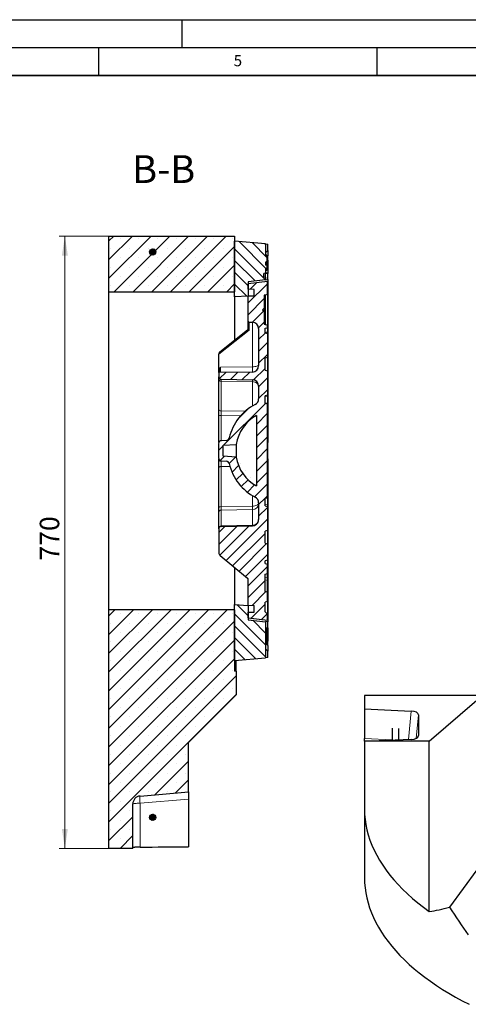
# Model space of a CAD drawing. Units: millimetres. Extents: x 0 to 420, y 0 to 297.
# Drawn here: x 201 to 281, y 120 to 297 of the extents above; entities that cross this region are included whole.
import ezdxf

# ---------------------------------------------------------------- set-up
doc = ezdxf.new("R2010")
doc.units = ezdxf.units.MM
doc.layers.add('LINIEN-DICK', color=7, linetype='Continuous', lineweight=35)
doc.layers.add('LINIEN-DÜNN', color=7, linetype='Continuous')
doc.layers.add('VORLAGE_TEXT', color=7, linetype='Continuous')
doc.styles.add('SLDTEXTSTYLE0', font='TXT', dxfattribs={"width": 0.605})
doc.dimstyles.new('SLDDIMSTYLE0', dxfattribs={"dimtxt": 3.5, "dimasz": 3.5, "dimexe": 0, "dimexo": 0.0625, "dimgap": 0.875, "dimtad": 1, "dimlfac": 7, "dimrnd": 1e-09, "dimzin": 12, "dimdsep": 46, "dimtxsty": 'SLDTEXTSTYLE0', "dimsah": 1, "dimcen": 0.09, "dimadec": 0, "dimazin": 3, "dimtfac": 1, "dimtdec": 3, "dimtofl": 0, "dimtmove": 0, "dimatfit": 3, "dimfxl": 1, "dimfrac": 2, "dimtolj": 1, "dimtzin": 12, "dimarcsym": 0})
pattern_1 = [(135, (0, 0), (-1.058333, -1.0583334), [])]

# ---------------------------------------------------------------- blocks, each defined once
blk = doc.blocks.new('_D_12')
at = {"color": 7, "linetype": 'Continuous', "lineweight": 0}
for p, q in [((216.77, 258.13), (207.94, 258.13)), ((208.94, 258.13), (208.94, 148.13)), ((216.77, 148.13), (207.94, 148.13))]:
    blk.add_line(p, q, dxfattribs=at)
at = {"color": 7, "linetype": 'Continuous', "lineweight": 18}
for points in [[(208.94, 258.13), (208.4, 254.63), (209.48, 254.63)], [(208.94, 148.13), (209.48, 151.63), (208.4, 151.63)]]:
    blk.add_solid(points, dxfattribs=at)
at = {"color": 7, "linetype": 'Continuous', "lineweight": 18, "insert": (204.43, 199.84), "char_height": 3.5, "attachment_point": 1, "rotation": 90, "style": 'SLDTEXTSTYLE0'}
blk.add_mtext('770', dxfattribs=at)

msp = doc.modelspace()

# ---------------------------------------------------------------- hatches: boundary and pattern name
at = {"linetype": 'Continuous', "lineweight": 18}
h = msp.add_hatch(dxfattribs=at)
h.set_pattern_fill('SACNCR', style=0)
h.paths.add_polyline_path([(239.4432, 248.1319), (239.4432, 258.1319), (216.8717, 258.1319), (216.8717, 248.1319)], flags=0)
h = msp.add_hatch(dxfattribs=at)
h.set_pattern_fill('DIN 201 Grauguss', scale=0.333333, angle=90, style=0, pattern_type=2)
h.set_pattern_definition(pattern_1)
h.paths.add_polyline_path([(245.0146, 250.2948), (245.0146, 250.7234), (244.7289, 250.7946), (244.7289, 251.3873), (245.0146, 251.4376), (245.0146, 252.3123), (245.2289, 252.3697), (245.2289, 252.8263), (245.0146, 252.8837), (245.0146, 253.4551), (245.2289, 253.5363), (245.2289, 254.5168), (245.0146, 254.598), (245.0146, 256.7409), (239.4432, 257.2283), (239.4432, 247.2034), (241.8717, 247.3462), (241.8717, 249.9176)], flags=0)
h = msp.add_hatch(dxfattribs=at)
h.set_pattern_fill('ANSI31', scale=0.0625, angle=90, style=0)
edge = h.paths.add_edge_path(flags=0)
edge.add_arc((224.7289, 255.2748), 0.5714, 0, 360)
h = msp.add_hatch(dxfattribs=at)
h.set_pattern_fill('DIN 201 grey cast iron', scale=0.333333, style=0, pattern_type=2)
h.set_pattern_definition([(45, (0, 0), (-1.0583334, 1.058333), [])])
edge = h.paths.add_edge_path(flags=0)
edge.add_line((244.9147, 241.5562), (245.3442, 241.6319))
edge.add_line((245.3442, 241.6319), (245.3442, 242.1964))
edge.add_line((245.3442, 242.1964), (244.9146, 242.2722))
edge.add_line((244.9146, 242.2722), (244.7715, 242.2772))
edge.add_line((244.7715, 242.2772), (244.7715, 244.6199))
edge.add_line((244.7715, 244.6199), (244.4851, 244.9063))
edge.add_line((244.4851, 244.9063), (244.7715, 245.1927))
edge.add_line((244.7715, 245.1927), (244.7715, 247.5354))
edge.add_line((244.7715, 247.5354), (244.9146, 247.5404))
edge.add_line((244.9146, 247.5404), (245.3442, 247.6162))
edge.add_line((245.3442, 247.6162), (245.3442, 249.9893))
edge.add_line((245.3442, 249.9893), (241.8717, 249.5715))
edge.add_line((241.8717, 249.5715), (241.8717, 248.5747))
edge.add_line((241.8717, 248.5747), (242.9457, 248.5559))
edge.add_line((242.9457, 248.5559), (242.9457, 247.3425))
edge.add_line((242.9457, 247.3425), (241.8717, 247.3238))
edge.add_line((241.8717, 247.3238), (241.8717, 242.8242))
edge.add_arc((242.0507, 242.8242), 0.179, 180, 269)
edge.add_line((242.0476, 242.6452), (242.6546, 242.6346))
edge.add_arc((242.6348, 241.5005), 1.1342, 0, 89, ccw=False)
edge.add_line((243.7691, 241.5005), (243.7691, 234.8501))
edge.add_ellipse((242.6262, 234.8501), major_axis=(0, -1.1429), ratio=0.99999999, start_angle=1, end_angle=90, ccw=False)
edge.add_line((242.6462, 233.7074), (236.6092, 233.6021))
edge.add_line((236.6092, 233.6021), (236.6092, 232.8412))
edge.add_ellipse((237.0378, 232.8412), major_axis=(0, 0.4286), ratio=0.99999999, start_angle=90, end_angle=179)
edge.add_line((237.0303, 232.4127), (242.6462, 232.3147))
edge.add_ellipse((242.6262, 231.172), major_axis=(0, -1.1429), ratio=0.99999999, start_angle=90, end_angle=179, ccw=False)
edge.add_line((243.7691, 231.172), (243.7691, 228.9125))
edge.add_arc((242.6262, 228.9125), 1.1429, 297.380711, 360, ccw=False)
edge.add_arc((247.3249, 219.8404), 9.0738, 117.380711, 167.070093)
edge.add_arc((237.9284, 221.9976), 0.5671, 274, 347.070093, ccw=False)
edge.add_line((237.9679, 221.4319), (237.0773, 221.3696))
edge.add_arc((237.1168, 220.8039), 0.5671, 94, 180)
edge.add_line((236.5497, 220.8039), (236.5497, 218.3171))
edge.add_arc((237.1168, 218.3171), 0.5671, 180, 266)
edge.add_line((237.0773, 217.7514), (237.9679, 217.6891))
edge.add_arc((237.9284, 217.1234), 0.5671, 12.929907, 86, ccw=False)
edge.add_arc((247.3249, 219.2806), 9.0738, 192.929907, 242.619289)
edge.add_arc((242.6262, 210.2085), 1.1429, 0, 62.619289, ccw=False)
edge.add_line((243.7691, 210.2085), (243.7691, 207.2224))
edge.add_spline(control_points=[(243.7691, 207.2224), (243.7691, 207.1453), (243.7612, 207.0678), (243.7457, 206.9922), (243.7199, 206.8669), (243.6722, 206.7444), (243.6064, 206.6347), (243.5406, 206.525), (243.455, 206.4251), (243.3566, 206.3434), (243.2582, 206.2616), (243.1444, 206.1957), (243.0245, 206.1511), (242.9046, 206.1066), (242.7753, 206.0821), (242.6474, 206.0797)], knot_values=[0, 0, 0, 0, 0.00161923, 0.00161923, 0.00161923, 0.00433009, 0.00433009, 0.00433009, 0.00704095, 0.00704095, 0.00704095, 0.0097518, 0.0097518, 0.0097518, 0.01246265, 0.01246265, 0.01246265, 0.01246265], weights=[1, 1, 1, 1, 1, 1, 1, 1, 1, 1, 1, 1, 1, 1, 1, 1], degree=3, periodic=0)
edge.add_spline(control_points=[(242.6474, 206.0797), (241.9639, 206.067), (241.2804, 206.0543), (240.5968, 206.0416), (239.6423, 206.0239), (238.6879, 206.0062), (237.7334, 205.9884), (237.4989, 205.9841), (237.2644, 205.9797), (237.0299, 205.9754)], knot_values=[1751.73845272, 1751.73845272, 1751.73845272, 1751.73845272, 1751.75280962, 1751.75280962, 1751.75280962, 1751.77285714, 1751.77285714, 1751.77285714, 1751.77778261, 1751.77778261, 1751.77778261, 1751.77778261], weights=[1, 1, 1, 1, 1, 1, 1, 1, 1, 1], degree=3, periodic=0)
edge.add_spline(control_points=[(237.0299, 205.9754), (236.9819, 205.9745), (236.9334, 205.9653), (236.8885, 205.9486), (236.8435, 205.9318), (236.8008, 205.9071), (236.7639, 205.8765), (236.727, 205.8458), (236.6949, 205.8084), (236.6703, 205.7672), (236.6456, 205.7261), (236.6277, 205.6801), (236.618, 205.6332), (236.6122, 205.6048), (236.6092, 205.5758), (236.6092, 205.5469)], knot_values=[0, 0, 0, 0, 0.00100731, 0.00100731, 0.00100731, 0.00201463, 0.00201463, 0.00201463, 0.00302194, 0.00302194, 0.00302194, 0.00402926, 0.00402926, 0.00402926, 0.00463093, 0.00463093, 0.00463093, 0.00463093], weights=[1, 1, 1, 1, 1, 1, 1, 1, 1, 1, 1, 1, 1, 1, 1, 1], degree=3, periodic=0)
edge.add_line((236.6092, 205.5469), (236.6092, 201.2795))
edge.add_arc((237.3235, 201.2795), 0.7143, 180, 230.194429)
edge.add_line((236.8663, 200.7308), (241.7643, 196.649))
edge.add_line((241.7643, 196.649), (241.8202, 196.6025))
edge.add_arc((241.7285, 196.4925), 0.1432, 0, 50.2, ccw=False)
edge.add_line((241.8717, 196.4925), (241.8717, 191.7972))
edge.add_line((241.8717, 191.7972), (242.9457, 191.7785))
edge.add_line((242.9457, 191.7785), (242.9457, 190.5651))
edge.add_line((242.9457, 190.5651), (241.8717, 190.5463))
edge.add_line((241.8717, 190.5463), (241.8717, 189.5495))
edge.add_line((241.8717, 189.5495), (245.3442, 189.1317))
edge.add_line((245.3442, 189.1317), (245.3442, 190.2052))
edge.add_line((245.3442, 190.2052), (244.9147, 190.6348))
edge.add_line((244.9147, 190.6348), (244.9147, 192.339))
edge.add_line((244.9147, 192.339), (245.34, 192.4529))
edge.add_line((245.34, 192.4529), (245.34, 194.139))
edge.add_line((245.34, 194.139), (244.9147, 194.253))
edge.add_line((244.9147, 194.253), (244.9147, 197.3721))
edge.add_line((244.9147, 197.3721), (245.34, 197.4861))
edge.add_line((245.34, 197.4861), (245.34, 199.1722))
edge.add_line((245.34, 199.1722), (244.9147, 199.2861))
edge.add_line((244.9147, 199.2861), (244.9147, 199.8135))
edge.add_line((244.9147, 199.8135), (245.3442, 199.9287))
edge.add_line((245.3442, 199.9287), (245.3442, 202.8346))
edge.add_line((245.3442, 202.8346), (244.9147, 202.9497))
edge.add_line((244.9147, 202.9497), (244.9147, 205.0976))
edge.add_line((244.9147, 205.0976), (245.3442, 205.2128))
edge.add_line((245.3442, 205.2128), (245.3442, 209.5648))
edge.add_line((245.3442, 209.5648), (244.9147, 209.6799))
edge.add_line((244.9147, 209.6799), (244.9147, 211.0538))
edge.add_line((244.9147, 211.0538), (245.34, 211.091))
edge.add_line((245.34, 211.091), (245.34, 228.03))
edge.add_line((245.34, 228.03), (244.9147, 228.0672))
edge.add_line((244.9147, 228.0672), (244.9147, 229.4411))
edge.add_line((244.9147, 229.4411), (245.3442, 229.5562))
edge.add_line((245.3442, 229.5562), (245.3442, 233.9083))
edge.add_line((245.3442, 233.9083), (244.9147, 234.0234))
edge.add_line((244.9147, 234.0234), (244.9147, 236.1713))
edge.add_line((244.9147, 236.1713), (245.3442, 236.2864))
edge.add_line((245.3442, 236.2864), (245.3442, 240.6385))
edge.add_line((245.3442, 240.6385), (244.9147, 240.7536))
edge.add_line((244.9147, 240.7536), (244.9147, 241.5562))
edge = h.paths.add_edge_path(flags=0)
edge.add_arc((246.8996, 219.5889), 7.2307, 119.35347, 171.154828, ccw=False)
edge.add_line((243.3551, 225.8913), (243.3551, 213.2297))
edge.add_arc((246.8996, 219.5321), 7.2307, 188.845172, 240.64653, ccw=False)
edge.add_line((239.7548, 218.4203), (237.4004, 218.5849))
edge.add_line((237.4004, 218.5849), (237.4004, 220.5361))
edge.add_line((237.4004, 220.5361), (239.7548, 220.7007))
h = msp.add_hatch(dxfattribs=at)
h.set_pattern_fill('DIN 201 Grauguss', scale=0.333333, angle=90, style=0, pattern_type=2)
h.set_pattern_definition(pattern_1)
h.paths.add_polyline_path([(245.0146, 182.3801), (245.0146, 188.8262), (241.8717, 189.2034), (241.8717, 191.7748), (239.4432, 191.9176), (239.4432, 181.8927)], flags=0)
h = msp.add_hatch(dxfattribs=at)
h.set_pattern_fill('SACNCR', style=0)
edge = h.paths.add_edge_path(flags=0)
edge.add_line((239.7289, 175.7034), (239.7289, 179.9891))
edge.add_line((239.7289, 179.9891), (239.4432, 179.9891))
edge.add_line((239.4432, 179.9891), (239.4432, 190.9891))
edge.add_line((239.4432, 190.9891), (216.8717, 190.9891))
edge.add_line((216.8717, 190.9891), (216.8717, 148.1319))
edge.add_line((216.8717, 148.1319), (221.1574, 148.1319))
edge.add_line((221.1574, 148.1319), (221.1574, 156.1086))
edge.add_arc((222.586, 156.1086), 1.4286, 95, 180, ccw=False)
edge.add_line((222.4615, 157.5317), (231.1574, 158.2925))
edge.add_line((231.1574, 158.2925), (231.1574, 167.1319))
edge.add_line((231.1574, 167.1319), (239.7289, 175.7034))
h = msp.add_hatch(dxfattribs=at)
h.set_pattern_fill('ANSI31', scale=0.0625, angle=90, style=0)
edge = h.paths.add_edge_path(flags=0)
edge.add_arc((224.7289, 153.7034), 0.5714, 0, 360)

# ---------------------------------------------------------------- linework, layer by layer
at = {"color": 7, "linetype": 'Continuous', "lineweight": 25}
for p, q in [((216.8717, 248.1319), (216.8717, 258.1319)), ((216.8717, 258.1319), (239.4432, 258.1319)), ((239.4432, 258.1319), (239.4432, 248.1319)), ((239.4432, 247.2034), (239.4432, 257.2283)), ((245.0146, 256.7409), (239.4432, 257.2283)), ((245.0146, 256.7409), (245.0146, 254.598)), ((245.0146, 256.7409), (245.4432, 256.7034)), ((245.4432, 255.5605), (245.4432, 256.7034)), ((245.0146, 255.1319), (245.4432, 255.5605)), ((245.2289, 254.6834), (245.0146, 254.7409)), ((245.4432, 255.5605), (245.4432, 254.5503)), ((245.2289, 254.5168), (245.0146, 254.598)), ((245.2289, 253.5363), (245.0146, 253.4551)), ((245.0146, 253.4551), (245.0146, 252.8837)), ((245.2289, 254.6834), (245.2289, 254.5168)), ((245.2289, 254.5168), (245.2289, 253.5363)), ((245.4432, 253.7735), (245.2289, 253.8309)), ((245.2289, 252.8263), (245.2289, 253.5363)), ((245.4432, 253.7735), (245.4432, 254.5503)), ((245.4432, 253.7735), (245.4432, 253.2482)), ((245.4432, 253.2482), (245.4432, 252.5651)), ((245.0146, 251.4376), (244.7289, 251.3873)), ((244.7289, 250.7946), (244.7289, 251.3873)), ((245.2289, 252.8263), (245.0146, 252.8837)), ((245.2289, 252.3697), (245.0146, 252.3123)), ((245.0146, 252.3123), (245.0146, 251.4376)), ((245.2289, 251.9411), (245.0146, 251.8837)), ((245.0146, 251.4909), (245.4432, 251.6058)), ((245.0146, 251.4383), (245.4432, 251.3839)), ((245.0146, 250.7234), (245.0146, 251.4376)), ((245.2289, 252.8263), (245.2289, 252.3697)), ((245.2289, 252.3697), (245.2289, 251.9411)), ((245.4432, 252.5651), (245.4432, 251.6058)), ((245.4432, 251.6058), (245.4432, 251.3839)), ((245.4432, 250.3113), (245.4432, 251.3839)), ((245.0146, 250.2948), (241.8717, 249.9176)), ((245.3442, 249.9893), (241.8717, 249.5715)), ((241.8717, 249.9176), (241.8717, 247.3462)), ((241.8717, 248.5747), (241.8717, 249.5715)), ((244.7289, 250.7946), (245.0146, 250.7234)), ((245.0146, 250.7234), (245.0146, 250.2948)), ((245.0146, 250.2616), (245.4432, 250.3113)), ((245.0146, 250.2948), (245.0146, 250.2616)), ((245.3442, 247.6162), (245.3442, 249.9893)), ((245.4432, 250.3113), (245.4432, 221.0266)), ((216.8717, 190.9891), (216.8717, 248.1319)), ((216.8717, 248.1319), (239.4432, 248.1319)), ((242.9457, 248.5559), (241.8717, 248.5747)), ((242.9457, 247.3425), (242.9457, 248.5559)), ((241.8717, 247.3462), (239.4432, 247.2034)), ((239.4432, 247.2034), (239.4432, 239.4082)), ((241.8717, 247.3462), (241.8717, 247.3238)), ((242.9457, 247.3425), (241.8717, 247.3238)), ((241.8717, 242.8242), (241.8717, 247.3238)), ((244.9146, 247.5404), (244.7715, 247.5354)), ((244.7715, 247.5354), (244.7715, 245.1927)), ((245.3442, 247.6162), (244.9146, 247.5404)), ((244.9146, 247.5404), (244.9146, 242.2722)), ((245.3442, 247.6162), (245.3442, 242.1964)), ((244.7715, 245.1927), (244.4851, 244.9063)), ((244.4851, 244.9063), (244.7715, 244.6199)), ((244.7715, 245.1927), (244.7715, 244.6199)), ((244.7715, 244.6199), (244.7715, 242.2772)), ((241.8717, 241.3795), (241.8717, 242.8242)), ((242.0476, 242.6452), (242.6546, 242.6346)), ((242.0457, 241.5356), (242.0476, 241.5371)), ((243.7691, 241.5005), (243.7691, 234.8501)), ((244.7715, 242.2772), (244.9146, 242.2722)), ((244.9146, 242.2722), (245.3442, 242.1964)), ((244.9147, 241.5562), (245.3442, 241.6319)), ((244.9147, 240.7536), (244.9147, 241.5562)), ((244.9147, 240.8093), (245.3442, 240.9244)), ((244.9147, 240.7536), (245.3442, 240.6385)), ((245.3442, 241.6319), (245.3442, 242.1964)), ((245.3442, 241.6319), (245.3442, 240.9244)), ((245.3442, 240.9244), (245.3442, 240.6385)), ((245.3442, 240.6385), (245.3442, 236.2864)), ((236.6092, 236.9319), (236.6092, 236.9067)), ((236.6092, 233.6021), (236.6092, 236.9067)), ((245.3442, 236.2864), (244.9147, 236.1713)), ((244.9147, 234.0234), (244.9147, 236.1713)), ((245.3442, 236.2864), (245.3442, 233.9083)), ((242.6462, 233.7074), (236.6092, 233.6021)), ((236.6092, 233.6021), (236.6092, 232.8412)), ((244.9147, 234.0234), (245.3442, 233.9083)), ((245.3442, 233.9083), (245.3442, 229.5562)), ((236.6092, 232.8406), (236.6092, 232.8412)), ((236.6092, 232.4052), (236.6092, 232.8406)), ((236.6092, 227.0605), (236.6092, 232.4052)), ((237.0303, 232.4127), (242.6462, 232.3147)), ((243.7691, 231.172), (243.7691, 228.9125)), ((245.3442, 229.5562), (244.9147, 229.4411)), ((244.9147, 228.0672), (244.9147, 229.4411)), ((245.3442, 229.5562), (245.3442, 229.2334)), ((245.3442, 229.2334), (245.3442, 228.1173)), ((236.6092, 225.9584), (236.6092, 227.0605)), ((245.34, 228.03), (244.9147, 228.0672)), ((245.0976, 228.0512), (245.3442, 228.1173)), ((245.34, 211.091), (245.34, 228.03)), ((245.34, 227.5503), (245.3442, 227.5514)), ((245.3442, 227.1064), (245.34, 227.1076)), ((245.3442, 228.1173), (245.3442, 227.5514)), ((245.3442, 227.5514), (245.3442, 227.1064)), ((245.3442, 227.1064), (245.3442, 227.0067)), ((245.3442, 227.0067), (245.3442, 225.5748)), ((236.6092, 221.0569), (236.6092, 225.9584)), ((243.3551, 225.8913), (243.3551, 213.2297)), ((245.3442, 225.5748), (245.3442, 224.1863)), ((245.34, 224.1852), (245.3442, 224.1863)), ((245.3442, 224.1863), (245.3442, 223.8001)), ((245.3442, 223.8001), (245.3442, 222.3373)), ((237.9679, 221.4319), (237.0773, 221.3696)), ((245.34, 222.3362), (245.3442, 222.3373)), ((245.3442, 222.3373), (245.3442, 221.989)), ((245.3442, 221.266), (245.3442, 220.3046)), ((236.5497, 220.8039), (236.5497, 218.3171)), ((237.4004, 220.5361), (239.7548, 220.7007)), ((237.4004, 218.5849), (237.4004, 220.5361)), ((239.7548, 220.7007), (239.7548, 218.4203)), ((245.3442, 220.3046), (245.34, 220.3057)), ((245.4432, 221.0266), (245.3442, 221.0179)), ((245.3442, 220.3046), (245.3442, 218.8164)), ((236.6092, 217.7711), (236.6092, 218.0641)), ((236.6092, 216.5179), (236.6092, 217.7711)), ((237.0773, 217.7514), (237.9679, 217.6891)), ((239.7548, 218.4203), (237.4004, 218.5849)), ((245.3442, 218.8164), (245.34, 218.8153)), ((245.3442, 218.6363), (245.34, 218.6371)), ((245.3442, 218.573), (245.34, 218.5723)), ((245.3442, 217.992), (245.34, 217.9927)), ((245.3442, 217.9287), (245.34, 217.9279)), ((245.3442, 217.7139), (245.34, 217.7131)), ((245.3442, 218.8164), (245.3442, 218.6363)), ((245.3442, 218.6363), (245.3442, 218.573)), ((245.3442, 218.573), (245.3442, 217.992)), ((245.3442, 218.1031), (245.4432, 218.0944)), ((245.3442, 217.992), (245.3442, 217.9287)), ((245.3442, 217.9287), (245.3442, 217.7139)), ((245.3442, 217.7139), (245.3442, 217.1716)), ((245.4432, 218.0944), (245.4432, 188.8097)), ((236.6092, 209.3189), (236.6092, 216.5179)), ((245.3442, 216.7837), (245.34, 216.7848)), ((245.3442, 216.7837), (245.3442, 215.3209)), ((245.3442, 214.9347), (245.34, 214.9358)), ((245.3442, 215.3209), (245.3442, 214.9347)), ((245.3442, 214.9347), (245.3442, 213.5462)), ((245.3442, 213.5462), (245.3442, 212.1143)), ((244.9147, 211.0538), (245.34, 211.091)), ((244.9147, 209.6799), (244.9147, 211.0538)), ((245.3442, 211.0037), (245.0976, 211.0698)), ((245.34, 212.0135), (245.3442, 212.0146)), ((245.3442, 211.5696), (245.34, 211.5707)), ((245.3442, 212.1143), (245.3442, 212.0146)), ((245.3442, 212.0146), (245.3442, 211.5696)), ((245.3442, 211.5696), (245.3442, 211.0037)), ((245.3442, 211.0037), (245.3442, 209.8876)), ((236.6092, 208.5011), (236.6092, 209.3189)), ((243.7691, 210.2085), (243.7691, 207.2224)), ((244.9147, 209.6799), (245.3442, 209.5648)), ((245.3442, 209.8876), (245.3442, 209.5648)), ((245.3442, 209.5648), (245.3442, 205.2128)), ((236.6092, 205.6589), (236.6092, 208.5011)), ((236.6092, 205.5469), (236.6092, 205.6589)), ((236.6092, 205.5469), (236.6092, 201.2795)), ((237.0299, 205.9754), (242.6474, 206.0797)), ((245.3442, 205.2128), (244.9147, 205.0976)), ((245.3442, 205.2128), (245.3442, 202.8346)), ((244.9147, 202.9497), (244.9147, 205.0976)), ((244.9147, 202.9497), (245.3442, 202.8346)), ((245.3442, 202.8346), (245.3442, 199.9287)), ((236.8663, 200.7308), (241.7643, 196.649)), ((245.3442, 199.9287), (244.9147, 199.8135)), ((245.34, 199.9275), (245.34, 199.1722)), ((245.3442, 199.9287), (245.3442, 199.5448)), ((239.4432, 198.5834), (239.4432, 191.9176)), ((244.9147, 199.2861), (244.9147, 199.8135)), ((244.9147, 199.2861), (245.34, 199.1722)), ((245.34, 197.4861), (245.34, 199.1722)), ((245.3442, 199.5448), (245.3442, 197.2278)), ((241.8202, 196.6025), (241.7643, 196.649)), ((241.8717, 191.7972), (241.8717, 196.4925)), ((244.9147, 197.3721), (245.34, 197.4861)), ((244.9147, 194.253), (244.9147, 197.3721)), ((245.34, 196.764), (245.34, 197.4861)), ((245.34, 196.9199), (245.3442, 196.9211)), ((245.34, 196.2451), (245.34, 196.764)), ((245.3442, 197.2278), (245.3442, 196.9211)), ((245.3442, 196.9211), (245.3442, 190.2052)), ((245.34, 194.139), (245.34, 196.2451)), ((245.34, 194.139), (244.9147, 194.253)), ((245.34, 192.4529), (245.34, 194.139)), ((239.4432, 181.8927), (239.4432, 191.9176)), ((239.4432, 191.9176), (241.8717, 191.7748)), ((241.8717, 191.7972), (241.8717, 191.7748)), ((241.8717, 191.7972), (242.9457, 191.7785)), ((241.8717, 191.7748), (241.8717, 189.2034)), ((242.9457, 190.5651), (242.9457, 191.7785)), ((245.34, 192.4529), (244.9147, 192.339)), ((244.9147, 190.6348), (244.9147, 192.339)), ((239.4432, 190.9891), (216.8717, 190.9891)), ((216.8717, 148.1319), (216.8717, 190.9891)), ((239.4432, 190.9891), (239.4432, 179.9891)), ((241.8717, 190.5463), (242.9457, 190.5651)), ((241.8717, 189.5495), (241.8717, 190.5463)), ((241.8717, 189.5495), (245.3442, 189.1317)), ((244.9147, 190.6348), (245.3442, 190.2052)), ((245.3442, 189.1317), (245.3442, 190.2052)), ((241.8717, 189.2034), (245.0146, 188.8262)), ((245.4432, 188.8097), (245.0146, 188.8594)), ((245.0146, 188.8594), (245.0146, 188.8262)), ((245.0146, 188.8262), (245.0146, 182.3801)), ((245.4432, 187.7371), (245.0146, 187.6827)), ((245.4432, 187.5152), (245.0146, 187.6301)), ((245.2289, 187.499), (245.0146, 187.5722)), ((245.2289, 187.4442), (245.2289, 187.499)), ((245.4432, 187.7371), (245.4432, 188.8097)), ((245.4432, 187.7371), (245.4432, 187.5152)), ((245.4432, 187.5152), (245.4432, 186.5559)), ((245.2289, 187.4442), (245.0146, 187.4931)), ((245.2289, 187.2025), (245.0146, 187.2663)), ((245.2289, 187.1478), (245.0146, 187.1872)), ((245.2289, 187.0083), (245.0146, 187.0733)), ((245.2289, 186.97), (245.0146, 187.0188)), ((245.2289, 186.8589), (245.0146, 186.9162)), ((245.2289, 186.8571), (245.0146, 186.9143)), ((245.2289, 186.143), (245.0146, 186.2019)), ((245.2289, 186.1278), (245.0146, 186.1837)), ((245.2289, 185.9182), (245.0146, 185.8593)), ((245.2289, 187.2025), (245.2289, 187.4442)), ((245.2289, 187.1478), (245.2289, 187.2025)), ((245.2289, 187.0083), (245.2289, 187.1478)), ((245.2289, 186.97), (245.2289, 187.0083)), ((245.2289, 186.8858), (245.2289, 186.97)), ((245.2289, 186.168), (245.2289, 186.2036)), ((245.2289, 186.1278), (245.2289, 186.143)), ((245.2289, 185.9182), (245.2289, 186.1278)), ((245.4432, 186.5559), (245.4432, 185.8728)), ((245.4432, 185.8728), (245.4432, 185.3475)), ((245.0146, 185.6367), (245.2289, 185.6938)), ((245.2289, 185.2636), (245.0146, 185.3166)), ((245.2289, 185.2031), (245.0146, 185.2549)), ((245.2289, 184.9877), (245.0146, 184.9252)), ((245.4432, 183.5605), (245.0146, 183.9891)), ((245.2289, 185.2636), (245.2289, 185.6938)), ((245.2289, 185.2901), (245.4432, 185.3475)), ((245.2289, 185.2031), (245.2289, 185.2636)), ((245.2289, 184.9877), (245.2289, 185.2031)), ((245.4432, 184.5707), (245.4432, 185.3475)), ((245.4432, 184.5707), (245.4432, 183.5605)), ((239.4432, 181.8927), (245.0146, 182.3801)), ((245.4432, 182.4176), (245.0146, 182.3801)), ((245.4432, 182.4176), (245.4432, 183.5605)), ((239.7289, 179.9891), (239.7289, 181.9177)), ((239.7289, 179.9891), (239.4432, 179.9891)), ((239.7289, 179.9891), (239.7289, 175.7034)), ((239.7289, 175.7034), (231.1574, 167.1319)), ((288.0081, 175.6005), (262.7938, 175.6005)), ((262.7938, 175.6005), (262.7938, 173.1785)), ((274.4367, 167.3606), (283.0081, 174.7837)), ((262.7938, 173.1785), (271.1937, 172.8037)), ((262.7938, 173.1785), (262.7938, 167.8655)), ((272.4903, 172.0949), (272.4903, 168.3918)), ((267.7938, 169.7056), (267.7938, 167.5314)), ((268.9367, 167.5824), (268.9367, 169.6546)), ((231.1574, 158.2925), (231.1574, 167.1319)), ((262.7938, 167.3606), (262.7938, 167.8655)), ((262.7938, 167.3606), (262.7938, 155.2177)), ((274.4367, 167.3606), (262.7938, 167.3606)), ((271.1937, 167.6831), (263.9669, 167.3606)), ((274.4367, 136.7693), (274.4367, 167.3606)), ((222.4615, 157.5317), (231.1574, 158.2925)), ((231.1574, 158.2925), (231.1574, 156.9959)), ((221.1574, 148.1319), (221.1574, 156.1086)), ((231.1574, 156.9959), (231.1574, 148.4234)), ((224.1574, 153.9174), (224.1574, 153.7034)), ((225.3003, 153.7034), (225.3003, 153.926)), ((262.7938, 155.2177), (262.7938, 142.846)), ((221.1574, 148.1319), (216.8717, 148.1319)), ((283.0081, 144.2837), (278.0932, 137.5698))]:
    msp.add_line(p, q, dxfattribs=at)
at = {"color": 8, "linetype": 'Continuous', "lineweight": 18}
for p, q in [((245.4432, 254.5503), (245.2289, 254.3361)), ((245.4432, 253.2482), (245.2289, 253.265)), ((245.4432, 252.5651), (245.2289, 252.5819)), ((242.0476, 242.6452), (242.0476, 241.5371)), ((242.6462, 234.649), (242.6462, 242.6348)), ((242.0457, 241.1955), (236.6092, 236.9067)), ((242.0457, 241.1955), (242.0457, 241.5356)), ((236.8906, 234.5485), (242.6462, 234.649)), ((237.0303, 232.4127), (237.0303, 232.4121)), ((237.0303, 232.4121), (242.6462, 232.3141)), ((242.6462, 231.979), (237.0303, 232.077)), ((237.0303, 232.077), (237.0303, 226.7323)), ((242.6462, 232.3141), (242.6462, 232.3147)), ((242.6462, 227.615), (242.6462, 231.979)), ((245.3442, 229.2334), (244.9147, 229.291)), ((237.0303, 226.7323), (241.3758, 226.6919)), ((245.3442, 227.0067), (245.34, 227.0077)), ((240.5278, 225.8516), (237.0303, 225.884)), ((237.0303, 225.884), (237.0303, 221.3644)), ((245.3442, 225.5748), (245.34, 225.5757)), ((245.3442, 223.8001), (245.34, 223.8012)), ((237.0303, 217.7566), (237.0303, 217.6967)), ((237.0303, 217.6967), (237.8225, 217.6993)), ((238.6148, 216.7374), (237.0303, 216.7322)), ((237.0303, 216.7322), (237.0303, 209.5332)), ((245.3442, 215.3209), (245.34, 215.3198)), ((245.3442, 213.5462), (245.34, 213.5453)), ((242.6462, 209.6132), (242.6462, 211.506)), ((245.3442, 212.1143), (245.34, 212.1133)), ((237.0303, 209.5332), (242.6462, 209.6132)), ((242.6462, 208.9837), (237.0303, 208.9038)), ((237.0303, 208.9038), (237.0303, 206.0616)), ((242.6462, 206.1659), (242.6462, 208.9837)), ((245.3442, 209.8876), (244.9147, 209.83)), ((237.0303, 206.0616), (242.6462, 206.1659)), ((245.3442, 199.5448), (245.34, 199.5441)), ((245.34, 196.764), (244.9147, 196.7213)), ((245.34, 196.2451), (244.9147, 196.3511)), ((245.3442, 197.2278), (245.34, 197.2271)), ((245.4432, 186.5559), (245.2289, 186.5391)), ((245.4432, 185.8728), (245.2289, 185.856)), ((245.0719, 184.9419), (245.4432, 184.5707)), ((270.6971, 167.6609), (271.1937, 172.8037)), ((272.4903, 172.0949), (272.0846, 167.8938)), ((272.4823, 168.3163), (272.4903, 168.3918)), ((262.7938, 167.8655), (267.7938, 167.6424)), ((268.9367, 167.5914), (269.0381, 167.5869)), ((231.1574, 156.9959), (222.4615, 156.2351)), ((222.4615, 156.2351), (222.4615, 148.3555))]:
    msp.add_line(p, q, dxfattribs=at)
at = {"color": 7, "linetype": 'Continuous', "lineweight": 25, "flags": 128}
for points in [[(241.7785, 241.2472), (239.4178, 239.3849), (236.7709, 237.2968)], [(245.2289, 186.2036), (245.1646, 186.202), (245.1003, 186.2005), (245.0264, 186.1987)], [(262.7938, 155.2177), (262.8211, 154.2822), (262.9027, 153.3474), (263.0388, 152.4142), (263.2292, 151.4834), (263.4736, 150.5557), (263.7719, 149.632), (264.1239, 148.7131), (264.5292, 147.7996), (264.9876, 146.8925), (265.4985, 145.9923), (266.0617, 145.1), (266.6765, 144.2163), (267.3425, 143.3419), (268.0591, 142.4776), (268.8258, 141.624), (269.6418, 140.782), (270.5065, 139.9522), (271.4191, 139.1354), (272.3789, 138.3321), (273.385, 137.5432), (274.4367, 136.7693)], [(262.7938, 142.846), (262.8191, 141.9445), (262.895, 141.0437), (263.0213, 140.1443), (263.198, 139.2471), (263.425, 138.3527), (263.7021, 137.4618), (264.0291, 136.5752), (264.4056, 135.6935), (264.8315, 134.8174), (265.3063, 133.9477), (265.8297, 133.0849), (266.4013, 132.2298), (267.0207, 131.3831), (267.6873, 130.5454), (268.4006, 129.7174), (269.1601, 128.8997), (269.9652, 128.093), (270.8152, 127.2978), (271.7094, 126.515), (272.6473, 125.7449), (273.6279, 124.9883), (274.6506, 124.2458), (275.7146, 123.5179), (276.8189, 122.8052), (277.9628, 122.1083), (279.1454, 121.4277), (280.3657, 120.7639), (281.6227, 120.1175)]]:
    msp.add_lwpolyline(points, dxfattribs=at)
at = {"color": 8, "linetype": 'Continuous', "lineweight": 18, "flags": 128}
for points in [[(242.6462, 234.649), (242.8663, 234.6577), (243.0774, 234.6807), (243.2715, 234.7172), (243.4414, 234.7658), (243.5806, 234.8248), (243.684, 234.8918), (243.7476, 234.9644), (243.7691, 235.0398)], [(242.6462, 231.979), (242.8663, 231.9596), (243.0774, 231.908), (243.2715, 231.8262), (243.4414, 231.7173), (243.5806, 231.5853), (243.684, 231.4352), (243.7476, 231.2726), (243.7691, 231.1037)], [(236.6092, 216.5179), (236.6173, 216.5593), (236.6412, 216.5991), (236.6799, 216.6358), (236.7321, 216.6682), (236.7958, 216.6948), (236.8686, 216.7149), (236.9478, 216.7275), (237.0303, 216.7322)], [(236.6092, 209.3189), (236.6173, 209.3603), (236.6412, 209.4001), (236.6799, 209.4368), (236.7321, 209.4692), (236.7958, 209.4958), (236.8686, 209.5159), (236.9478, 209.5285), (237.0303, 209.5332)], [(243.7691, 210.1846), (243.7476, 210.0744), (243.684, 209.9682), (243.5806, 209.8702), (243.4414, 209.784), (243.2715, 209.7129), (243.0774, 209.6595), (242.8663, 209.6258), (242.6462, 209.6132)], [(237.0303, 206.0616), (237.0301, 206.0141), (237.0299, 205.9852), (237.0299, 205.9754)], [(222.4615, 156.2351), (222.4429, 156.4928), (222.4291, 156.7375), (222.4207, 156.9609), (222.4178, 157.1554), (222.4207, 157.3144), (222.4291, 157.4325), (222.4429, 157.5058), (222.4615, 157.5317)], [(222.4615, 156.2351), (222.2012, 156.2309), (221.9542, 156.2225), (221.7288, 156.2102), (221.5328, 156.1944), (221.3729, 156.1757), (221.2546, 156.1546), (221.1819, 156.132), (221.1574, 156.1086)]]:
    msp.add_lwpolyline(points, dxfattribs=at)
at = {"color": 7, "linetype": 'Continuous', "lineweight": 25}
for centre in [(224.7289, 255.2748), (224.7289, 153.7034)]:
    msp.add_circle(centre, 0.5714, dxfattribs=at)
for centre, radius, start, end in [((242.0507, 242.8242), 0.179, 180, 269), ((242.6348, 241.5005), 1.1342, 0, 89), ((242.6262, 234.8501), 1.1429, 271, 0), ((237.0378, 232.8412), 0.4286, 180, 269), ((242.6262, 231.172), 1.1429, 0, 89), ((242.6262, 228.9125), 1.1429, 297.380711, 0), ((247.3249, 219.8404), 9.0738, 117.380711, 167.070093), ((246.8996, 219.5889), 7.2307, 119.35347, 171.154828), ((237.1168, 220.8039), 0.5671, 94, 180), ((237.9284, 221.9976), 0.5671, 274, 347.070093), ((237.1168, 218.3171), 0.5671, 180, 266), ((237.9284, 217.1234), 0.5671, 12.929907, 86), ((246.8996, 219.5321), 7.2307, 188.845172, 240.64653), ((247.3249, 219.2806), 9.0738, 192.929907, 242.619289), ((242.6262, 210.2085), 1.1429, 0, 62.619289), ((237.3235, 201.2795), 0.7143, 180, 230.194429), ((241.7285, 196.4925), 0.1432, 0, 50.2), ((222.586, 156.1086), 1.4286, 95, 180)]:
    msp.add_arc(centre, radius, start, end, dxfattribs=at)
at = {"color": 8, "linetype": 'Continuous', "lineweight": 18}
for centre, radius, start, end in [((237.0378, 232.8406), 0.4286, 180, 269), ((236.9917, 232.4617), 0.3866, 188.397937, 275.733883), ((242.6262, 231.1714), 1.1429, 0, 89), ((236.9917, 227.1169), 0.3866, 188.397937, 275.733883), ((236.9296, 226.5433), 0.6669, 241.289229, 278.685323), ((236.9296, 218.356), 0.6669, 241.289229, 278.685323), ((237.0248, 208.4881), 0.4157, 89.233948, 178.206131), ((242.661, 210.0923), 1.1086, 269.233948, 358.206131), ((242.661, 207.2745), 1.1086, 269.233948, 358.206131), ((237.0248, 205.6459), 0.4157, 89.233948, 178.206131)]:
    msp.add_arc(centre, radius, start, end, dxfattribs=at)
for centre, major_axis, ratio, start_param, end_param in [((242.6262, 235.1388), (-0.0199, 1.4318), 0.00975169, 3.16828115, 4.3631442), ((237.0378, 230.9798), (-0.0075, 1.4323), 0.00190089, 0.00010625, 0.69812708), ((242.6262, 230.8822), (0.0199, 1.4318), 0.00507159, 5.58499724, 6.28301808), ((237.0378, 225.6353), (-0.004, 1.4321), 0.00481345, 0.69820376, 1.39622459), ((237.0378, 217.4484), (0.0014, 1.432), 0.00547373, 1.3965207, 2.09454153), ((237.0378, 210.2498), (0.0061, 1.4322), 0.00357103, 2.09475087, 2.79277171), ((242.6262, 210.3293), (-0.0163, 1.4319), 0.00952591, 3.490507, 4.18852784), ((242.6262, 207.5115), (-0.0212, 1.4318), 0.00000221, 2.79273159, 3.14033575)]:
    msp.add_ellipse(centre, major_axis=major_axis, ratio=ratio, start_param=start_param, end_param=end_param, dxfattribs=at)
at = {"color": 7, "linetype": 'Continuous', "lineweight": 25}
for centre, major_axis, ratio, start_param, end_param in [((271.0563, 172.0899), (1.434, 0.0066), 0.49966973, 6.28087172, 7.75570566), ((271.0563, 168.3968), (1.434, -0.0066), 0.49966973, 4.81066495, 6.28549889), ((226.5695, 212.4176), (734.7889, 5.7584), 0.08713699, 4.70611534, 4.71795001), ((327.0795, 200.8078), (62.0952, 62.0952), 0.26794919, 3.49111715, 3.5841784), ((327.0795, 194.4363), (0, 87.8159), 0.73205081, 2.27518146, 2.35243643)]:
    msp.add_ellipse(centre, major_axis=major_axis, ratio=ratio, start_param=start_param, end_param=end_param, dxfattribs=at)
for points, knots in [([(242.0457, 241.5356), (242.0084, 241.5049), (241.9476, 241.4549), (241.8675, 241.3766), (241.8113, 241.3135), (241.7722, 241.2577), (241.7669, 241.2353), (241.7643, 241.2243)], [0, 0, 0, 0, 0.28595977, 0.46575512, 0.66848216, 0.83707321, 1, 1, 1, 1]), ([(241.7794, 241.246), (241.7821, 241.248), (241.7899, 241.2536), (241.8145, 241.2565), (241.8622, 241.2545), (241.9403, 241.2375), (242.0106, 241.2095), (242.0457, 241.1955)], [0, 0, 0, 0, 0.07793889, 0.22676582, 0.38575412, 0.6923908, 1, 1, 1, 1]), ([(236.7948, 237.3156), (236.794, 237.3151), (236.7776, 237.3035), (236.7553, 237.2839), (236.7284, 237.2566), (236.7094, 237.2345), (236.6871, 237.2048), (236.6582, 237.1578), (236.6364, 237.1052), (236.6153, 237.0295), (236.6119, 236.975), (236.6092, 236.9319)], [0, 0, 0, 0, 0.0065383, 0.14700745, 0.21781143, 0.2883452, 0.36045809, 0.48801238, 0.68275572, 0.74891562, 1, 1, 1, 1]), ([(236.6575, 233.6022), (236.6674, 233.6378), (236.6874, 233.709), (236.7082, 233.8175), (236.7258, 233.9079), (236.7429, 233.9984), (236.7601, 234.0888), (236.7868, 234.2203), (236.8239, 234.3744), (236.8645, 234.4909), (236.8903, 234.5477), (236.8906, 234.5485)], [0, 0, 0, 0, 0.11339632, 0.22678072, 0.34013517, 0.39681219, 0.51016649, 0.62352428, 0.80966165, 0.99724346, 1, 1, 1, 1]), ([(242.6474, 206.0797), (242.7757, 206.0947), (243.0321, 206.1248), (243.3709, 206.3281), (243.624, 206.6229), (243.752, 206.94), (243.7644, 207.1452), (243.7691, 207.2224)], [0, 0, 0, 0, 0.21725882, 0.43451763, 0.65177647, 0.86903542, 1, 1, 1, 1]), ([(237.0299, 205.9754), (236.9818, 205.9697), (236.8856, 205.9585), (236.7586, 205.8822), (236.6637, 205.7717), (236.6157, 205.6528), (236.611, 205.5758), (236.6092, 205.5469)], [0, 0, 0, 0, 0.21725931, 0.43451861, 0.65177801, 0.86903755, 1, 1, 1, 1]), ([(245.2289, 186.2036), (245.2289, 186.2824), (245.2289, 186.4325), (245.2289, 186.62), (245.2289, 186.7615), (245.2289, 186.8366), (245.2289, 186.8517), (245.2289, 186.8571)], [0, 0, 0, 0, 0.23911274, 0.45525895, 0.64984577, 0.87537235, 1, 1, 1, 1]), ([(245.2289, 185.6942), (245.2289, 185.7013), (245.2289, 185.7133), (245.2289, 185.7583), (245.2289, 185.8119), (245.2289, 185.8574), (245.2289, 185.888), (245.2289, 185.8932)], [0, 0, 0, 0, 0.308076113, 0.522198671, 0.742794226, 0.956913649, 1, 1, 1, 1]), ([(222.4615, 148.3555), (222.3727, 148.3548), (222.2861, 148.3535), (222.1592, 148.3506), (222.1174, 148.3494), (222.0349, 148.3469), (221.9939, 148.3454), (221.8747, 148.3406), (221.7998, 148.3369), (221.6942, 148.3307), (221.6602, 148.3285), (221.5944, 148.3239), (221.5627, 148.3214), (221.4733, 148.314), (221.4202, 148.3088), (221.3269, 148.2978), (221.2868, 148.2921), (221.2229, 148.2808), (221.1986, 148.2751), (221.174, 148.2665), (221.1678, 148.2637), (221.1595, 148.2581), (221.1574, 148.2553), (221.1574, 148.2526)], [0, 0, 0, 0, 0.125, 0.125, 0.1875, 0.1875, 0.25, 0.25, 0.375, 0.375, 0.4375, 0.4375, 0.5, 0.5, 0.625, 0.625, 0.75, 0.75, 0.875, 0.875, 0.9375, 0.9375, 1, 1, 1, 1])]:
    msp.add_open_spline(points, degree=3, knots=knots, dxfattribs=at)
at = {"color": 8, "linetype": 'Continuous', "lineweight": 18}
msp.add_open_spline([(236.8906, 233.6065), (236.8922, 233.6188), (236.8953, 233.6441), (236.8966, 233.8483), (236.8953, 234.1535), (236.8922, 234.4189), (236.8906, 234.5485)], degree=3, knots=[0, 0, 0, 0, 0.24407819, 0.5, 0.75592181, 1, 1, 1, 1], dxfattribs=at)
at = {"layer": 'LINIEN-DICK'}
msp.add_line((410, 287), (20, 287), dxfattribs=at)
at = {"layer": 'LINIEN-DÜNN'}
for p, q in [((0, 297), (420, 297)), ((230, 292), (230, 297)), ((15, 292), (415, 292)), ((215, 292), (215, 287)), ((265, 292), (265, 287))]:
    msp.add_line(p, q, dxfattribs=at)

# ---------------------------------------------------------------- texts
at = {"color": 7, "linetype": 'Continuous', "lineweight": 0, "insert": (226.7022, 272.6613), "char_height": 5, "attachment_point": 2, "style": 'SLDTEXTSTYLE0'}
msp.add_mtext('B-B', dxfattribs=at)
at = {"layer": 'VORLAGE_TEXT', "insert": (240.0418, 290.6369), "char_height": 2, "attachment_point": 2, "style": 'SLDTEXTSTYLE0'}
msp.add_mtext('5', dxfattribs=at)

# ---------------------------------------------------------------- dimensions: what is measured, and where the dimension line sits
at = {"color": 7, "linetype": 'Continuous', "lineweight": 18}
dim = msp.add_linear_dim(base=(208.9423, 148.1319), p1=(216.8717, 258.1319), p2=(216.8717, 148.1319), angle=90, dimstyle='SLDDIMSTYLE0', dxfattribs=at)
dim.commit()
dim.dimension.update_dxf_attribs({"geometry": '_D_12', "text_midpoint": (208.9423, 203.1319), "dimtype": 160})

doc.saveas('drawing.dxf')
